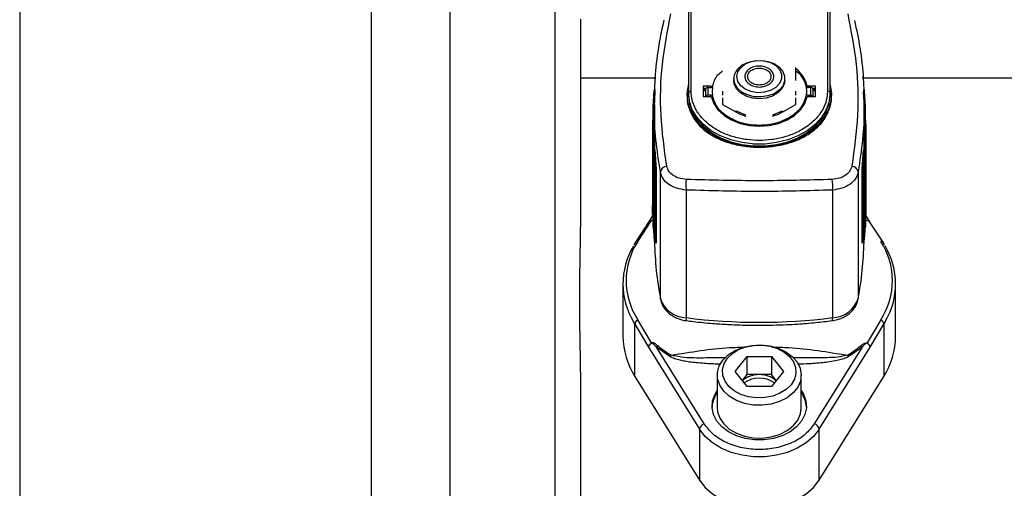
# Model space of a CAD drawing. Units: millimetres. Extents: x 174 to 12411, y 180 to 8730.
# Drawn here: x 3466 to 3653, y 3876 to 3966 of the extents above; entities that cross this region are included whole.
import ezdxf

# ---------------------------------------------------------------- set-up
doc = ezdxf.new("R2010")
doc.units = ezdxf.units.MM

msp = doc.modelspace()

# ---------------------------------------------------------------- linework, layer by layer
at = {"color": 8, "linetype": 'Continuous', "lineweight": 25, "ltscale": 30}
for p, q in [((3465.74, 4040.53), (3465.74, 3667.43)), ((3532.74, 4040.53), (3532.74, 3712.67)), ((3597.45, 3951.19), (3597.45, 3950.94)), ((3616.04, 3951.19), (3616.04, 3950.94)), ((3586.62, 3946.51), (3586.62, 3948.99)), ((3586.66, 3946.52), (3586.66, 3948.99)), ((3626.86, 3948.99), (3626.86, 3946.51)), ((3586.76, 3945.34), (3586.77, 3943.11)), ((3626.71, 3943.11), (3626.72, 3945.34)), ((3627.07, 3943.15), (3627.08, 3945.13)), ((3586.56, 3940.5), (3586.56, 3943.13)), ((3586.62, 3940.55), (3586.62, 3943.13)), ((3626.86, 3943.13), (3626.86, 3940.55)), ((3626.92, 3943.13), (3626.92, 3940.5)), ((3583.02, 3907.58), (3582.77, 3907.99)), ((3630.74, 3908.04), (3630.47, 3907.58))]:
    msp.add_line(p, q, dxfattribs=at)
at = {"color": 7, "linetype": 'Continuous', "lineweight": 25, "ltscale": 30}
for p, q in [((3567.74, 3987.74), (3567.74, 3865.83)), ((3593.74, 3951.91), (3593.74, 3970.25)), ((3619.74, 3970.25), (3619.74, 3951.91)), ((3593.24, 3969.91), (3593.24, 3951.56)), ((3620.24, 3951.56), (3620.24, 3969.91)), ((3572.74, 3954.45), (3572.74, 3965.64)), ((3613.74, 3954), (3613.74, 3956.47)), ((3572.74, 3932.98), (3572.74, 3954.45)), ((3586.91, 3954.45), (3572.74, 3954.45)), ((3586.91, 3954.8), (3586.91, 3954.31)), ((3601.88, 3954.33), (3601.88, 3954)), ((3611.61, 3954), (3611.61, 3954.33)), ((3626.57, 3954.31), (3626.57, 3954.8)), ((3661.91, 3954.45), (3626.57, 3954.45)), ((3586.66, 3952.04), (3586.47, 3949.01)), ((3586.82, 3952.26), (3586.62, 3948.99)), ((3586.84, 3951.83), (3586.67, 3948.99)), ((3586.82, 3952.26), (3586.81, 3952.26)), ((3593.24, 3951.56), (3593.24, 3951.22)), ((3596.04, 3952.88), (3596.04, 3950.94)), ((3597.59, 3952.88), (3596.04, 3952.88)), ((3596.57, 3952.46), (3596.04, 3952.46)), ((3596.04, 3952.36), (3596.5, 3952.36)), ((3596.04, 3952.08), (3596.49, 3952.08)), ((3596.49, 3952.28), (3596.49, 3950.94)), ((3596.99, 3951.19), (3596.99, 3952.63)), ((3596.99, 3952.63), (3597.45, 3952.63)), ((3597.59, 3952.88), (3597.59, 3952.65)), ((3597.74, 3952.72), (3597.8, 3952.63)), ((3597.8, 3952.63), (3597.74, 3951.91)), ((3597.74, 3951.91), (3597.8, 3951.19)), ((3599.74, 3951.95), (3599.74, 3951.2)), ((3613.74, 3951.2), (3613.74, 3951.95)), ((3615.74, 3952.72), (3615.69, 3952.63)), ((3615.69, 3952.63), (3615.74, 3951.91)), ((3615.74, 3951.91), (3615.69, 3951.19)), ((3617.44, 3952.88), (3615.89, 3952.88)), ((3615.89, 3952.88), (3615.89, 3952.65)), ((3616.49, 3952.63), (3616.04, 3952.63)), ((3616.49, 3952.63), (3616.49, 3951.19)), ((3617.44, 3952.46), (3616.92, 3952.46)), ((3616.98, 3952.36), (3617.44, 3952.36)), ((3616.99, 3950.94), (3616.99, 3952.28)), ((3616.99, 3952.08), (3617.44, 3952.08)), ((3617.44, 3950.94), (3617.44, 3952.88)), ((3620.24, 3951.22), (3620.24, 3951.56)), ((3626.81, 3948.99), (3626.64, 3951.83)), ((3626.86, 3948.99), (3626.66, 3952.26)), ((3626.67, 3952.26), (3626.66, 3952.26)), ((3627.01, 3949.01), (3626.82, 3952.04)), ((3592.99, 3951.22), (3592.99, 3950.95)), ((3596.04, 3950.94), (3597.59, 3950.94)), ((3597.45, 3951.19), (3596.99, 3951.19)), ((3597.8, 3951.19), (3597.74, 3951.1)), ((3599.74, 3950.66), (3599.74, 3949.44)), ((3613.74, 3949.44), (3613.74, 3950.66)), ((3615.64, 3950.6), (3615.64, 3950.95)), ((3615.69, 3951.19), (3615.74, 3951.1)), ((3615.89, 3950.94), (3617.44, 3950.94)), ((3616.04, 3951.19), (3616.49, 3951.19)), ((3620.49, 3950.95), (3620.49, 3951.22)), ((3586.47, 3949.11), (3586.47, 3946.47)), ((3586.62, 3948.99), (3586.62, 3948.99)), ((3586.62, 3948.99), (3586.66, 3948.99)), ((3586.66, 3948.99), (3586.67, 3948.99)), ((3586.74, 3949.35), (3586.74, 3945.34)), ((3599.74, 3949.44), (3602.28, 3947.99)), ((3602.33, 3948.21), (3604.13, 3947.46)), ((3602.33, 3947.97), (3602.33, 3948.21)), ((3609.35, 3947.46), (3611.16, 3948.21)), ((3611.16, 3947.97), (3611.16, 3948.21)), ((3611.16, 3947.97), (3611.2, 3947.99)), ((3611.2, 3947.99), (3613.74, 3949.44)), ((3626.74, 3945.34), (3626.74, 3949.35)), ((3626.81, 3948.99), (3626.82, 3948.99)), ((3626.82, 3948.99), (3626.86, 3948.99)), ((3626.86, 3948.99), (3626.86, 3948.99)), ((3627.01, 3946.47), (3627.01, 3949.11)), ((3586.4, 3946.23), (3586.39, 3945.14)), ((3586.55, 3946.5), (3586.55, 3946.5)), ((3586.55, 3946.5), (3586.56, 3943.13)), ((3586.6, 3946.5), (3586.55, 3946.5)), ((3586.6, 3946.5), (3586.6, 3946.5)), ((3586.6, 3946.5), (3586.62, 3943.13)), ((3626.87, 3943.13), (3626.88, 3946.5)), ((3626.88, 3946.5), (3626.88, 3946.5)), ((3626.93, 3946.5), (3626.88, 3946.5)), ((3626.92, 3943.13), (3626.93, 3946.5)), ((3626.93, 3946.5), (3626.93, 3946.5)), ((3627.09, 3945.14), (3627.08, 3946.27)), ((3627.08, 3945.13), (3627.08, 3946.27)), ((3586.39, 3945.13), (3586.39, 3930.13)), ((3586.4, 3945.13), (3586.41, 3943.15)), ((3586.47, 3944.14), (3586.47, 3943.13)), ((3627.09, 3930.13), (3627.09, 3945.13)), ((3586.41, 3943.15), (3586.41, 3928.44)), ((3586.56, 3943.13), (3586.56, 3943.13)), ((3586.56, 3943.13), (3586.62, 3943.13)), ((3586.62, 3943.13), (3586.62, 3943.13)), ((3586.77, 3943.11), (3586.77, 3940.59)), ((3626.71, 3940.59), (3626.71, 3943.11)), ((3626.86, 3943.13), (3626.87, 3943.13)), ((3626.87, 3943.13), (3626.92, 3943.13)), ((3626.92, 3943.13), (3626.92, 3943.13)), ((3627.07, 3928.44), (3627.07, 3943.15)), ((3586.51, 3940.33), (3586.51, 3925.96)), ((3586.51, 3926.06), (3586.51, 3940.32)), ((3586.51, 3940.32), (3586.73, 3937.1)), ((3586.66, 3940.56), (3586.89, 3937.09)), ((3586.7, 3940.56), (3586.66, 3940.56)), ((3586.66, 3940.56), (3586.66, 3940.56)), ((3586.71, 3940.56), (3586.7, 3940.56)), ((3586.71, 3940.56), (3586.94, 3937.09)), ((3586.85, 3940.8), (3587.1, 3937.07)), ((3626.38, 3937.07), (3626.63, 3940.8)), ((3626.54, 3937.09), (3626.77, 3940.56)), ((3626.6, 3937.09), (3626.83, 3940.56)), ((3626.75, 3937.1), (3626.97, 3940.32)), ((3626.78, 3940.56), (3626.77, 3940.56)), ((3626.82, 3940.56), (3626.78, 3940.56)), ((3626.82, 3940.56), (3626.83, 3940.56)), ((3626.97, 3925.96), (3626.97, 3940.33)), ((3626.97, 3940.32), (3626.97, 3926.06)), ((3586.73, 3937.1), (3586.73, 3923.4)), ((3586.88, 3937.09), (3586.89, 3937.09)), ((3586.88, 3923.19), (3586.88, 3937.09)), ((3586.89, 3937.09), (3586.94, 3937.09)), ((3586.94, 3937.09), (3586.95, 3937.09)), ((3586.95, 3923.19), (3586.95, 3937.09)), ((3587.1, 3937.07), (3587.1, 3922.99)), ((3587.88, 3912.48), (3587.88, 3936.57)), ((3625.6, 3936.57), (3625.6, 3912.48)), ((3626.38, 3922.99), (3626.38, 3937.07)), ((3626.53, 3937.09), (3626.54, 3937.09)), ((3626.53, 3937.09), (3626.53, 3923.19)), ((3626.54, 3937.09), (3626.6, 3937.09)), ((3626.6, 3937.09), (3626.6, 3937.09)), ((3626.6, 3937.09), (3626.6, 3923.19)), ((3626.75, 3923.4), (3626.75, 3937.1)), ((3592.78, 3933.12), (3592.78, 3908.8)), ((3620.7, 3933.12), (3620.7, 3908.8)), ((3586.41, 3928.44), (3586.4, 3930.13)), ((3627.08, 3930.13), (3627.07, 3928.44)), ((3585.76, 3927.16), (3583.12, 3923.17)), ((3583.57, 3923.34), (3586.18, 3927.28)), ((3585.73, 3927.11), (3585.66, 3927.01)), ((3586.45, 3928.3), (3585.69, 3927.08)), ((3627.79, 3927.08), (3627.03, 3928.3)), ((3630.37, 3923.17), (3627.72, 3927.16)), ((3627.83, 3927.01), (3627.75, 3927.11)), ((3586.73, 3925.2), (3586.89, 3923.19)), ((3587.1, 3922.99), (3587.06, 3923.33)), ((3626.42, 3923.33), (3626.38, 3922.99)), ((3626.59, 3923.19), (3626.6, 3923.33)), ((3586.89, 3923.19), (3586.88, 3923.19)), ((3586.94, 3923.19), (3586.89, 3923.19)), ((3586.94, 3923.19), (3586.95, 3923.19)), ((3626.53, 3923.19), (3626.54, 3923.19)), ((3626.59, 3923.19), (3626.54, 3923.19)), ((3626.6, 3923.19), (3626.59, 3923.19)), ((3580.74, 3915.23), (3580.74, 3905.27)), ((3632.74, 3905.27), (3632.74, 3915.23)), ((3587.89, 3912.3), (3587.88, 3912.48)), ((3586.18, 3904), (3583.57, 3908.4)), ((3629.91, 3908.4), (3627.3, 3904)), ((3583.02, 3897.62), (3583.02, 3907.58)), ((3583.02, 3907.58), (3585.62, 3903.17)), ((3627.87, 3903.17), (3630.47, 3907.58)), ((3630.47, 3907.58), (3630.47, 3897.62)), ((3585.62, 3903.17), (3595.33, 3887.58)), ((3589.69, 3901.38), (3587.14, 3903.18)), ((3596.25, 3888.57), (3587.14, 3903.18)), ((3626.34, 3903.18), (3617.23, 3888.57)), ((3618.15, 3887.58), (3627.87, 3903.17)), ((3626.34, 3903.18), (3623.79, 3901.38)), ((3602.12, 3898.55), (3604.43, 3901.43)), ((3604.43, 3901.43), (3609.05, 3901.43)), ((3604.43, 3897.96), (3604.43, 3901.43)), ((3609.05, 3901.43), (3611.36, 3898.55)), ((3609.05, 3901.43), (3609.05, 3897.96)), ((3583.02, 3897.62), (3595.33, 3877.85)), ((3598.74, 3897.86), (3598.74, 3891.6)), ((3604.43, 3895.67), (3602.12, 3898.55)), ((3603.52, 3896.81), (3604.43, 3897.96)), ((3606.74, 3897.96), (3604.43, 3897.96)), ((3609.05, 3897.96), (3606.74, 3897.96)), ((3611.36, 3898.55), (3609.05, 3895.67)), ((3609.97, 3896.81), (3609.05, 3897.96)), ((3614.74, 3891.6), (3614.74, 3897.86)), ((3618.15, 3877.85), (3630.47, 3897.62)), ((3609.05, 3895.67), (3604.43, 3895.67)), ((3572.74, 3874.75), (3572.74, 3891.53)), ((3595.33, 3887.58), (3595.33, 3877.85)), ((3618.15, 3877.85), (3618.15, 3887.58))]:
    msp.add_line(p, q, dxfattribs=at)
at = {"color": 7, "linetype": 'Continuous', "lineweight": 25, "ltscale": 30, "flags": 128}
for points in [[(3601.88, 3954.33), (3602.06, 3955.27), (3602.58, 3956.15), (3603.42, 3956.88), (3604.5, 3957.43), (3605.75, 3957.75), (3607.07, 3957.82), (3608.37, 3957.62), (3609.55, 3957.19), (3610.51, 3956.54), (3611.2, 3955.72), (3611.56, 3954.8), (3611.56, 3953.85), (3611.2, 3952.93), (3610.51, 3952.12), (3609.55, 3951.47), (3608.37, 3951.03), (3607.07, 3950.84), (3605.75, 3950.9), (3604.5, 3951.22), (3603.42, 3951.77), (3602.58, 3952.51), (3602.06, 3953.38), (3601.88, 3954.33)], [(3602.46, 3954.73), (3602.65, 3955.64), (3603.2, 3956.47), (3604.07, 3957.14), (3605.18, 3957.6), (3606.42, 3957.8), (3607.69, 3957.74), (3608.88, 3957.4), (3609.88, 3956.83), (3610.6, 3956.07), (3610.98, 3955.19), (3610.98, 3954.27), (3610.6, 3953.39), (3609.88, 3952.63), (3608.88, 3952.06), (3607.69, 3951.73), (3606.42, 3951.66), (3605.18, 3951.86), (3604.07, 3952.32), (3603.2, 3952.99), (3602.65, 3953.82), (3602.46, 3954.73)], [(3606.74, 3950.5), (3605.43, 3950.63), (3604.21, 3951.01), (3603.19, 3951.61), (3602.42, 3952.39), (3601.98, 3953.29), (3601.88, 3954)], [(3611.61, 3954), (3611.5, 3953.29), (3611.06, 3952.39), (3610.3, 3951.61), (3609.27, 3951.01), (3608.05, 3950.63), (3606.74, 3950.5)], [(3615.89, 3952.53), (3615.43, 3953.84), (3614.65, 3955.02)], [(3620.24, 3953.09), (3620.48, 3951.52), (3620.38, 3949.94), (3619.92, 3948.39), (3619.12, 3946.92), (3618.01, 3945.55), (3616.61, 3944.33), (3614.96, 3943.29), (3613.1, 3942.44), (3611.07, 3941.83), (3608.93, 3941.45), (3606.74, 3941.32), (3604.55, 3941.45), (3602.41, 3941.83), (3600.39, 3942.44), (3598.52, 3943.29), (3596.87, 3944.33), (3595.47, 3945.55), (3594.36, 3946.92), (3593.56, 3948.39), (3593.11, 3949.94), (3593, 3951.52), (3593.24, 3953.09)], [(3605.42, 3941.9), (3603.43, 3942.15), (3601.32, 3942.67), (3599.36, 3943.43), (3597.6, 3944.42), (3596.09, 3945.6), (3594.87, 3946.94), (3593.97, 3948.41), (3593.42, 3949.96), (3593.24, 3951.56)], [(3620.24, 3951.56), (3620.06, 3949.96), (3619.51, 3948.41), (3618.61, 3946.94), (3617.39, 3945.6), (3615.88, 3944.42), (3614.12, 3943.43), (3612.16, 3942.67), (3610.05, 3942.15), (3607.86, 3941.88), (3607.12, 3941.86)], [(3593.24, 3951.22), (3593.42, 3949.62), (3593.97, 3948.06), (3594.87, 3946.59), (3596.09, 3945.25), (3597.6, 3944.07), (3599.36, 3943.09), (3601.32, 3942.32), (3603.43, 3941.8), (3605.63, 3941.54), (3607.86, 3941.54), (3610.05, 3941.8), (3612.16, 3942.32), (3614.12, 3943.09), (3615.88, 3944.07), (3617.39, 3945.25), (3618.61, 3946.59), (3619.51, 3948.06), (3620.06, 3949.62), (3620.24, 3951.22)], [(3597.59, 3950.94), (3598.05, 3949.63), (3598.87, 3948.41), (3600.02, 3947.34), (3601.44, 3946.46), (3603.08, 3945.8), (3604.87, 3945.39), (3606.74, 3945.26), (3608.61, 3945.39), (3610.4, 3945.8), (3612.04, 3946.46), (3613.47, 3947.34), (3614.61, 3948.41), (3615.43, 3949.63), (3615.89, 3950.94)], [(3614.54, 3948.34), (3615.19, 3949.33), (3615.64, 3950.6)], [(3583.12, 3923.17), (3583.1, 3923.15), (3583.07, 3923.11)], [(3630.37, 3923.17), (3630.38, 3923.15), (3630.42, 3923.09)], [(3599.81, 3900.73), (3600.83, 3901.74), (3602.13, 3902.56), (3603.65, 3903.16), (3605.3, 3903.52), (3607.03, 3903.61), (3608.74, 3903.43), (3610.36, 3902.99), (3611.81, 3902.31), (3613.02, 3901.42), (3613.94, 3900.37), (3614.52, 3899.2), (3614.74, 3897.96), (3614.58, 3896.72), (3614.06, 3895.54), (3613.2, 3894.46), (3612.03, 3893.54), (3610.62, 3892.82), (3609.02, 3892.34), (3607.32, 3892.12), (3605.59, 3892.16), (3603.91, 3892.47), (3602.37, 3893.04), (3601.03, 3893.82), (3599.96, 3894.8), (3599.21, 3895.92), (3598.8, 3897.13), (3598.77, 3898.38), (3599.11, 3899.6), (3599.81, 3900.73)], [(3600.68, 3901.07), (3601.61, 3901.98), (3602.8, 3902.71), (3604.18, 3903.24), (3605.7, 3903.53), (3607.26, 3903.57), (3608.8, 3903.36), (3610.24, 3902.91), (3611.5, 3902.24), (3612.52, 3901.39), (3613.26, 3900.39), (3613.66, 3899.3), (3613.72, 3898.18), (3613.43, 3897.07), (3612.8, 3896.03), (3611.87, 3895.13), (3610.68, 3894.39), (3609.3, 3893.86), (3607.78, 3893.57), (3606.22, 3893.53), (3604.68, 3893.74), (3603.24, 3894.19), (3601.98, 3894.86), (3600.96, 3895.71), (3600.22, 3896.71), (3599.82, 3897.8), (3599.76, 3898.93), (3600.05, 3900.04), (3600.68, 3901.07)], [(3614.74, 3894.92), (3615.18, 3894.2), (3615.64, 3892.93), (3615.73, 3891.62), (3615.45, 3890.33), (3614.82, 3889.1), (3613.86, 3887.99), (3612.6, 3887.04), (3611.11, 3886.29), (3609.44, 3885.77), (3607.65, 3885.51), (3605.83, 3885.51), (3604.05, 3885.77), (3602.37, 3886.29), (3600.88, 3887.04), (3599.62, 3887.99), (3598.66, 3889.1), (3598.03, 3890.33), (3597.75, 3891.62), (3597.84, 3892.93), (3598.3, 3894.2), (3598.74, 3894.92)], [(3598.74, 3891.6), (3598.8, 3890.88), (3599.21, 3889.67), (3599.96, 3888.55), (3601.03, 3887.57), (3602.37, 3886.78), (3603.91, 3886.22), (3605.59, 3885.91), (3607.32, 3885.87), (3609.02, 3886.09), (3610.62, 3886.57), (3612.03, 3887.29), (3613.2, 3888.21), (3614.06, 3889.28), (3614.58, 3890.47), (3614.74, 3891.6)], [(3618.15, 3887.58), (3617.07, 3886.19), (3615.67, 3884.97), (3613.99, 3883.93), (3612.09, 3883.13), (3610.02, 3882.58), (3607.84, 3882.3), (3605.64, 3882.3), (3603.46, 3882.58), (3601.39, 3883.13), (3599.49, 3883.93), (3597.81, 3884.97), (3596.41, 3886.19), (3595.33, 3887.58)], [(3595.33, 3877.85), (3596.41, 3876.47), (3597.81, 3875.24), (3599.49, 3874.21), (3601.39, 3873.4), (3603.46, 3872.85), (3605.64, 3872.58), (3607.84, 3872.58), (3610.02, 3872.85), (3612.09, 3873.4), (3613.99, 3874.21), (3615.67, 3875.24), (3617.07, 3876.47), (3618.15, 3877.85)]]:
    msp.add_lwpolyline(points, dxfattribs=at)
at = {"color": 8, "linetype": 'Continuous', "lineweight": 25, "ltscale": 30, "flags": 128}
msp.add_lwpolyline([(3607.12, 3941.86), (3605.63, 3941.88), (3605.42, 3941.9)], dxfattribs=at)
at = {"color": 7, "linetype": 'Continuous', "lineweight": 25, "ltscale": 900}
for centre, radius, start, end in [((3610.01, 3951.5), 6.04, 13.1845, 50.3264), ((3593.68, 3951.47), 0.445, 81.6455, 167.9267), ((3596.93, 3952.19), 0.445, 81.6455, 167.9267), ((3597.46, 3953.11), 0.482, 268.8439, 306.3243), ((3616.03, 3953.11), 0.482, 233.6757, 271.1561), ((3616.56, 3952.19), 0.445, 12.0733, 98.3545), ((3619.81, 3951.47), 0.445, 12.0733, 98.3545), ((3596.95, 3950.68), 0.514, 85.7788, 149.5078), ((3597.46, 3950.71), 0.482, 53.6757, 91.1561), ((3615.95, 3950.5), 0.323, 105.1551, 162.9774), ((3616.03, 3950.71), 0.482, 88.8439, 126.3243), ((3616.53, 3950.68), 0.514, 30.4922, 94.2212), ((3606.32, 3955.01), 8.1, 240.1019, 254.7908), ((3607.16, 3955.01), 8.1, 285.2092, 299.8981), ((3589.23, 3936.3), 1.38, 95.3883, 168.5514), ((3624.25, 3936.3), 1.38, 11.4486, 84.6117), ((3598.77, 3933.98), 6.05, 168.8922, 188.0898), ((3614.71, 3933.98), 6.05, 351.9102, 11.1078), ((3585.55, 3927.74), 0.778, 323.9796, 329.2136), ((3654.16, 3930.15), 67.77, 183.4563, 185.7166), ((3559.32, 3930.15), 67.77, 354.2834, 356.5437), ((3595.11, 3915.87), 13.75, 147.0847, 212.9153), ((3618.37, 3915.87), 13.75, 327.0847, 32.9153), ((3594.77, 3915.23), 14.02, 149.1513, 211.0837), ((3654.52, 3924.84), 67.78, 181.3795, 190.5115), ((3558.96, 3924.84), 67.78, 349.4886, 358.6101), ((3618.71, 3915.23), 14.02, 329.1513, 31.0837), ((3592.94, 3914.11), 5.32, 197.9083, 268.2776), ((3620.54, 3914.11), 5.32, 271.7224, 342.0917), ((3584.09, 3907.45), 1.09, 118.877, 172.9231), ((3606.74, 4018.65), 110.73, 262.7561, 277.2439), ((3619.94, 3908.64), 0.78, 328.6783, 11.9626), ((3629.39, 3907.45), 1.09, 7.0769, 61.123), ((3595.17, 3905.4), 14.42, 180.4982, 212.6228), ((3618.32, 3905.4), 14.42, 327.3772, 359.5018), ((3568.25, 3893.36), 20.85, 30.4684, 30.6799), ((3586.25, 3904.56), 1.64, 302.9827, 316.3441), ((3602.46, 3922.01), 23.9, 231.0587, 238.4229), ((3611.02, 3922.01), 23.9, 301.5771, 308.9413), ((3627.23, 3904.56), 1.64, 223.6559, 237.0173), ((3645.23, 3893.36), 20.85, 149.3201, 149.5316), ((3588.55, 3902.71), 1.75, 310.5105, 322.7404), ((3624.93, 3902.71), 1.75, 217.2596, 229.4895), ((3606.59, 3893.36), 4.59, 88.0724, 131.6719), ((3606.74, 3892.27), 5.02, 55.0458, 124.9542), ((3606.9, 3893.36), 4.59, 48.3281, 91.9276), ((3602.86, 3891.53), 5.12, 143.5279, 177.1815), ((3610.62, 3891.53), 5.12, 2.8185, 36.4721), ((3596.55, 3887.37), 1.23, 104.2819, 170.3224), ((3616.93, 3887.37), 1.23, 9.6776, 75.7181)]:
    msp.add_arc(centre, radius, start, end, dxfattribs=at)
at = {"color": 8, "linetype": 'Continuous', "lineweight": 25, "ltscale": 900}
for centre, radius, start, end in [((3583.53, 3922.77), 0.577, 86.3275, 136.2972), ((3629.95, 3922.77), 0.577, 43.7028, 93.6725), ((3593.53, 3908.63), 0.77, 167.8336, 211.7306)]:
    msp.add_arc(centre, radius, start, end, dxfattribs=at)
at = {"color": 7, "linetype": 'Continuous', "lineweight": 25, "ltscale": 30}
for points, knots in [([(3547.74, 4025.5), (3547.74, 4025.4), (3547.74, 4025.22), (3547.74, 4023.7), (3547.74, 4021.52), (3547.74, 4018.52), (3547.74, 4014.74), (3547.74, 4009.84), (3547.74, 4003.6), (3547.74, 3995.88), (3547.74, 3987.15), (3547.74, 3978.12), (3547.74, 3968.97), (3547.74, 3959.88), (3547.74, 3950.12), (3547.74, 3939.7), (3547.74, 3927.68), (3547.74, 3913.95), (3547.74, 3898.32), (3547.74, 3881.91), (3547.74, 3865.91), (3547.74, 3850.58), (3547.74, 3836.1), (3547.74, 3821.36), (3547.74, 3806.38), (3547.74, 3790.04), (3547.74, 3772.3), (3547.74, 3753.32), (3547.74, 3734.37), (3547.74, 3721.81), (3547.74, 3715.53)], [0, 0, 0, 0, 0.038658, 0.071372, 0.104064, 0.136658, 0.169078, 0.201519, 0.241395, 0.281271, 0.320188, 0.359106, 0.390246, 0.421367, 0.452906, 0.484793, 0.516702, 0.557243, 0.597786, 0.638669, 0.679552, 0.712266, 0.744958, 0.777552, 0.809972, 0.842413, 0.882289, 0.922165, 0.961082, 1, 1, 1, 1]), ([(3589.1, 3937.67), (3588.65, 3940.91), (3587.75, 3947.36), (3588.01, 3957.1), (3589.26, 3963.48), (3589.89, 3966.68)], [0, 0, 0, 0, 0.3338694, 0.6660676, 1, 1, 1, 1]), ([(3623.6, 3966.68), (3624.22, 3963.48), (3625.47, 3957.1), (3625.73, 3947.36), (3624.83, 3940.91), (3624.38, 3937.67)], [0, 0, 0, 0, 0.333928, 0.666127, 1, 1, 1, 1]), ([(3586.77, 3949.35), (3586.79, 3951.01), (3586.84, 3954.64), (3587.45, 3960.03), (3588.22, 3963.73), (3588.59, 3965.49)], [0, 0, 0, 0, 0.305133, 0.670269, 1, 1, 1, 1]), ([(3624.9, 3965.4), (3625.27, 3963.67), (3626.04, 3960), (3626.64, 3954.64), (3626.69, 3951.01), (3626.71, 3949.35)], [0, 0, 0, 0, 0.326202, 0.69326, 1, 1, 1, 1]), ([(3597.84, 3952.87), (3598.07, 3953.64), (3598.39, 3954.75), (3599.43, 3955.57), (3599.74, 3955.82)], [0, 0, 0, 0, 0.695766, 1, 1, 1, 1]), ([(3603.98, 3954.73), (3604.01, 3954.98), (3604.07, 3955.37), (3604.41, 3955.83), (3604.77, 3956.15), (3605.21, 3956.4), (3605.86, 3956.64), (3606.74, 3956.77), (3607.63, 3956.64), (3608.27, 3956.4), (3608.71, 3956.15), (3609.07, 3955.83), (3609.4, 3955.37), (3609.57, 3954.73), (3609.4, 3954.09), (3609.07, 3953.63), (3608.71, 3953.31), (3608.27, 3953.06), (3607.63, 3952.82), (3606.74, 3952.69), (3605.86, 3952.82), (3605.21, 3953.06), (3604.77, 3953.31), (3604.41, 3953.63), (3604.07, 3954.09), (3604.01, 3954.48), (3603.98, 3954.73)], [0, 0, 0, 0, 0.059861, 0.092415, 0.125, 0.157554, 0.190139, 0.25, 0.309861, 0.342415, 0.375, 0.407554, 0.440139, 0.5, 0.559861, 0.592415, 0.625, 0.657554, 0.690139, 0.75, 0.809861, 0.842415, 0.875, 0.907554, 0.940139, 1, 1, 1, 1]), ([(3604.51, 3954.73), (3604.54, 3954.53), (3604.58, 3954.22), (3604.86, 3953.84), (3605.15, 3953.59), (3605.5, 3953.38), (3606.03, 3953.18), (3606.74, 3953.08), (3607.46, 3953.18), (3607.98, 3953.38), (3608.33, 3953.59), (3608.62, 3953.84), (3608.89, 3954.22), (3609.03, 3954.73), (3608.89, 3955.24), (3608.62, 3955.62), (3608.33, 3955.87), (3607.98, 3956.08), (3607.46, 3956.28), (3606.74, 3956.38), (3606.03, 3956.28), (3605.5, 3956.08), (3605.15, 3955.88), (3604.86, 3955.62), (3604.58, 3955.24), (3604.54, 3954.93), (3604.51, 3954.73)], [0, 0, 0, 0, 0.059861, 0.092411, 0.125, 0.15755, 0.190139, 0.25, 0.309861, 0.342411, 0.375, 0.40755, 0.440139, 0.5, 0.559861, 0.592411, 0.625, 0.65755, 0.690139, 0.75, 0.809861, 0.842411, 0.875, 0.90755, 0.940139, 1, 1, 1, 1]), ([(3613.74, 3955.82), (3614.06, 3955.57), (3615.09, 3954.75), (3615.41, 3953.64), (3615.64, 3952.87)], [0, 0, 0, 0, 0.304248, 1, 1, 1, 1]), ([(3586.81, 3952.26), (3586.8, 3952.26), (3586.78, 3952.26), (3586.75, 3952.24), (3586.72, 3952.22), (3586.69, 3952.18), (3586.67, 3952.12), (3586.66, 3952.07), (3586.66, 3952.04)], [0, 0, 0, 0, 0.105031, 0.221086, 0.35203, 0.500573, 0.703449, 1, 1, 1, 1]), ([(3619.74, 3951.91), (3619.7, 3951.34), (3619.61, 3950.16), (3618.89, 3948.42), (3617.69, 3946.75), (3616, 3945.25), (3613.92, 3944.04), (3611.59, 3943.17), (3609.17, 3942.67), (3606.74, 3942.51), (3604.31, 3942.67), (3601.89, 3943.17), (3599.56, 3944.04), (3597.48, 3945.25), (3595.79, 3946.75), (3594.59, 3948.42), (3593.87, 3950.16), (3593.78, 3951.34), (3593.74, 3951.91)], [0, 0, 0, 0, 0.058258, 0.120006, 0.18432, 0.25, 0.31568, 0.379994, 0.441742, 0.5, 0.558258, 0.620006, 0.68432, 0.75, 0.81568, 0.879994, 0.941742, 1, 1, 1, 1]), ([(3626.82, 3952.04), (3626.82, 3952.07), (3626.81, 3952.12), (3626.79, 3952.18), (3626.76, 3952.22), (3626.73, 3952.24), (3626.7, 3952.26), (3626.68, 3952.26), (3626.67, 3952.26)], [0, 0, 0, 0, 0.296588, 0.499428, 0.64798, 0.778928, 0.894979, 1, 1, 1, 1]), ([(3593.02, 3950.95), (3593.01, 3950.86), (3592.91, 3950.01), (3593.34, 3948.47), (3594.36, 3946.41), (3596.03, 3944.62), (3598.23, 3943.16), (3600.89, 3942.05), (3603.79, 3941.41), (3606.74, 3941.21), (3609.69, 3941.41), (3612.59, 3942.05), (3615.25, 3943.15), (3617.48, 3944.64), (3619.14, 3946.43), (3620.14, 3948.47), (3620.57, 3949.99), (3620.46, 3950.84), (3620.45, 3950.94)], [0, 0, 0, 0, 0.007767, 0.079622, 0.147434, 0.219614, 0.289465, 0.359593, 0.43554, 0.500082, 0.564575, 0.640363, 0.710388, 0.780309, 0.855357, 0.920618, 0.990238, 1, 1, 1, 1]), ([(3615.64, 3950.95), (3615.37, 3950.2), (3614.84, 3948.71), (3612.72, 3946.9), (3609.94, 3945.71), (3606.74, 3945.3), (3603.54, 3945.71), (3600.76, 3946.9), (3598.65, 3948.71), (3598.11, 3950.2), (3597.84, 3950.95)], [0, 0, 0, 0, 0.124988, 0.249976, 0.374965, 0.499953, 0.624973, 0.749989, 0.874998, 1, 1, 1, 1]), ([(3586.62, 3948.99), (3586.61, 3948.99), (3586.59, 3948.99), (3586.56, 3948.99), (3586.53, 3949), (3586.5, 3949), (3586.48, 3949.01), (3586.48, 3949.01), (3586.47, 3949.01)], [0, 0, 0, 0, 0.111623, 0.230453, 0.359422, 0.500829, 0.704772, 1, 1, 1, 1]), ([(3626.86, 3948.99), (3626.87, 3948.99), (3626.89, 3948.99), (3626.92, 3948.99), (3626.95, 3949), (3626.98, 3949), (3627, 3949.01), (3627.01, 3949.01), (3627.01, 3949.01)], [0, 0, 0, 0, 0.111635, 0.230469, 0.359434, 0.50083, 0.704809, 1, 1, 1, 1]), ([(3586.55, 3946.5), (3586.54, 3946.5), (3586.52, 3946.5), (3586.48, 3946.48), (3586.45, 3946.45), (3586.43, 3946.41), (3586.4, 3946.35), (3586.4, 3946.3), (3586.4, 3946.27)], [0, 0, 0, 0, 0.104713, 0.220046, 0.350809, 0.500331, 0.702691, 1, 1, 1, 1]), ([(3627.08, 3946.27), (3627.08, 3946.3), (3627.08, 3946.35), (3627.05, 3946.41), (3627.03, 3946.45), (3627, 3946.48), (3626.97, 3946.5), (3626.94, 3946.5), (3626.93, 3946.5)], [0, 0, 0, 0, 0.297346, 0.499671, 0.649201, 0.779967, 0.895297, 1, 1, 1, 1]), ([(3586.56, 3943.13), (3586.55, 3943.13), (3586.53, 3943.13), (3586.5, 3943.13), (3586.47, 3943.13), (3586.45, 3943.14), (3586.42, 3943.14), (3586.41, 3943.15), (3586.41, 3943.15)], [0, 0, 0, 0, 0.111797, 0.230898, 0.35989, 0.500813, 0.705002, 1, 1, 1, 1]), ([(3586.62, 3943.13), (3586.63, 3943.13), (3586.65, 3943.13), (3586.68, 3943.13), (3586.71, 3943.13), (3586.73, 3943.12), (3586.76, 3943.12), (3586.76, 3943.11), (3586.77, 3943.11)], [0, 0, 0, 0, 0.111812, 0.230924, 0.359911, 0.500809, 0.704865, 1, 1, 1, 1]), ([(3626.71, 3943.11), (3626.72, 3943.11), (3626.72, 3943.12), (3626.75, 3943.12), (3626.78, 3943.13), (3626.8, 3943.13), (3626.83, 3943.13), (3626.85, 3943.13), (3626.86, 3943.13)], [0, 0, 0, 0, 0.295099, 0.49919, 0.640077, 0.76906, 0.888176, 1, 1, 1, 1]), ([(3626.92, 3943.13), (3626.93, 3943.13), (3626.95, 3943.13), (3626.98, 3943.13), (3627.01, 3943.13), (3627.04, 3943.14), (3627.06, 3943.14), (3627.07, 3943.15), (3627.07, 3943.15)], [0, 0, 0, 0, 0.11181, 0.230915, 0.359902, 0.500814, 0.705038, 1, 1, 1, 1]), ([(3586.66, 3940.56), (3586.65, 3940.56), (3586.62, 3940.56), (3586.59, 3940.54), (3586.56, 3940.51), (3586.54, 3940.47), (3586.52, 3940.4), (3586.51, 3940.35), (3586.51, 3940.32)], [0, 0, 0, 0, 0.1037924, 0.2186308, 0.3496344, 0.5002829, 0.7024431, 1, 1, 1, 1]), ([(3586.85, 3940.8), (3586.85, 3940.77), (3586.85, 3940.72), (3586.83, 3940.66), (3586.8, 3940.62), (3586.77, 3940.59), (3586.74, 3940.57), (3586.72, 3940.56), (3586.71, 3940.56)], [0, 0, 0, 0, 0.297768, 0.49972, 0.650352, 0.781348, 0.896189, 1, 1, 1, 1]), ([(3626.77, 3940.56), (3626.76, 3940.56), (3626.74, 3940.57), (3626.71, 3940.59), (3626.68, 3940.62), (3626.66, 3940.66), (3626.63, 3940.72), (3626.63, 3940.77), (3626.63, 3940.8)], [0, 0, 0, 0, 0.103801, 0.218639, 0.349638, 0.500279, 0.702194, 1, 1, 1, 1]), ([(3626.97, 3940.32), (3626.97, 3940.35), (3626.96, 3940.4), (3626.94, 3940.47), (3626.92, 3940.51), (3626.89, 3940.54), (3626.86, 3940.56), (3626.84, 3940.56), (3626.83, 3940.56)], [0, 0, 0, 0, 0.297595, 0.499718, 0.650375, 0.781382, 0.896218, 1, 1, 1, 1]), ([(3586.88, 3937.09), (3586.87, 3937.09), (3586.85, 3937.09), (3586.82, 3937.09), (3586.79, 3937.09), (3586.76, 3937.09), (3586.74, 3937.1), (3586.73, 3937.1), (3586.73, 3937.1)], [0, 0, 0, 0, 0.111685, 0.231045, 0.360191, 0.500797, 0.705438, 1, 1, 1, 1]), ([(3586.95, 3937.09), (3586.96, 3937.09), (3586.98, 3937.09), (3587.01, 3937.09), (3587.03, 3937.09), (3587.06, 3937.08), (3587.09, 3937.08), (3587.09, 3937.07), (3587.1, 3937.07)], [0, 0, 0, 0, 0.111701, 0.231073, 0.360216, 0.500796, 0.705312, 1, 1, 1, 1]), ([(3592.78, 3933.12), (3592.17, 3933.2), (3590.95, 3933.36), (3589.42, 3934.14), (3588.3, 3935.22), (3588.02, 3936.13), (3587.88, 3936.57)], [0, 0, 0, 0, 0.250113, 0.499369, 0.754593, 1, 1, 1, 1]), ([(3592.83, 3935.14), (3592.37, 3935.19), (3591.45, 3935.3), (3590.31, 3935.86), (3589.44, 3936.64), (3589.21, 3937.33), (3589.1, 3937.67)], [0, 0, 0, 0, 0.251019, 0.500892, 0.749981, 1, 1, 1, 1]), ([(3624.38, 3937.67), (3624.27, 3937.33), (3624.05, 3936.64), (3623.17, 3935.86), (3622.03, 3935.3), (3621.11, 3935.19), (3620.65, 3935.14)], [0, 0, 0, 0, 0.250008, 0.499103, 0.748985, 1, 1, 1, 1]), ([(3625.6, 3936.57), (3625.47, 3936.13), (3625.19, 3935.22), (3624.06, 3934.14), (3622.54, 3933.36), (3621.32, 3933.2), (3620.7, 3933.12)], [0, 0, 0, 0, 0.244847, 0.499437, 0.749399, 1, 1, 1, 1]), ([(3626.38, 3937.07), (3626.39, 3937.07), (3626.39, 3937.08), (3626.42, 3937.08), (3626.45, 3937.09), (3626.47, 3937.09), (3626.5, 3937.09), (3626.52, 3937.09), (3626.53, 3937.09)], [0, 0, 0, 0, 0.294653, 0.499203, 0.639772, 0.768911, 0.888286, 1, 1, 1, 1]), ([(3626.6, 3937.09), (3626.61, 3937.09), (3626.63, 3937.09), (3626.66, 3937.09), (3626.69, 3937.09), (3626.72, 3937.09), (3626.74, 3937.1), (3626.75, 3937.1), (3626.75, 3937.1)], [0, 0, 0, 0, 0.111697, 0.231061, 0.360204, 0.500797, 0.705474, 1, 1, 1, 1]), ([(3620.65, 3935.14), (3618.35, 3935.07), (3613.77, 3934.93), (3606.77, 3934.87), (3599.75, 3934.93), (3595.14, 3935.07), (3592.83, 3935.14)], [0, 0, 0, 0, 0.249754, 0.498577, 0.748464, 1, 1, 1, 1]), ([(3572.74, 3891.53), (3572.73, 3893.43), (3572.71, 3897.5), (3572.6, 3903.46), (3572.51, 3909.41), (3572.51, 3915.1), (3572.6, 3921.04), (3572.71, 3927.01), (3572.73, 3931.08), (3572.74, 3932.98)], [0, 0, 0, 0, 0.137751, 0.294219, 0.431975, 0.568024, 0.705781, 0.862247, 1, 1, 1, 1]), ([(3620.7, 3933.12), (3618.39, 3933.05), (3613.79, 3932.89), (3606.77, 3932.83), (3599.73, 3932.89), (3595.1, 3933.05), (3592.78, 3933.12)], [0, 0, 0, 0, 0.2503239, 0.4985722, 0.7482447, 1, 1, 1, 1]), ([(3586.73, 3923.4), (3586.73, 3923.37), (3586.74, 3923.33), (3586.76, 3923.27), (3586.79, 3923.24), (3586.82, 3923.21), (3586.85, 3923.2), (3586.87, 3923.2), (3586.88, 3923.19)], [0, 0, 0, 0, 0.295874, 0.499263, 0.644471, 0.774677, 0.892157, 1, 1, 1, 1]), ([(3626.6, 3923.19), (3626.61, 3923.2), (3626.64, 3923.2), (3626.66, 3923.21), (3626.69, 3923.24), (3626.72, 3923.27), (3626.74, 3923.33), (3626.75, 3923.37), (3626.75, 3923.4)], [0, 0, 0, 0, 0.107832, 0.225309, 0.355518, 0.500736, 0.704089, 1, 1, 1, 1]), ([(3583.08, 3923.12), (3583.07, 3923.1), (3582.96, 3922.95), (3582.89, 3922.79), (3582.82, 3922.64)], [0, 0, 0, 0, 0.104326, 1, 1, 1, 1]), ([(3587.1, 3922.99), (3587.1, 3923.02), (3587.09, 3923.06), (3587.06, 3923.12), (3587.04, 3923.15), (3587.01, 3923.17), (3586.98, 3923.19), (3586.96, 3923.19), (3586.95, 3923.19)], [0, 0, 0, 0, 0.295869, 0.499261, 0.644427, 0.774622, 0.89212, 1, 1, 1, 1]), ([(3626.53, 3923.19), (3626.52, 3923.19), (3626.5, 3923.19), (3626.47, 3923.17), (3626.44, 3923.15), (3626.42, 3923.12), (3626.39, 3923.06), (3626.39, 3923.02), (3626.38, 3922.99)], [0, 0, 0, 0, 0.107869, 0.225363, 0.355562, 0.500738, 0.704095, 1, 1, 1, 1]), ([(3630.64, 3922.69), (3630.59, 3922.8), (3630.52, 3922.94), (3630.42, 3923.08), (3630.39, 3923.12)], [0, 0, 0, 0, 0.710912, 1, 1, 1, 1]), ([(3587.93, 3912.31), (3587.98, 3912.03), (3588.11, 3911.39), (3588.65, 3910.5), (3589.4, 3909.68), (3590.29, 3909.05), (3591.17, 3908.64), (3592.01, 3908.38), (3592.55, 3908.25), (3592.86, 3908.23), (3592.88, 3908.23)], [0, 0, 0, 0, 0.1299104, 0.2964115, 0.4638161, 0.6250223, 0.7694479, 0.87505, 0.9925455, 1, 1, 1, 1]), ([(3620.6, 3908.26), (3620.77, 3908.27), (3621.12, 3908.3), (3621.77, 3908.47), (3622.54, 3908.73), (3623.38, 3909.17), (3624.16, 3909.76), (3624.83, 3910.5), (3625.36, 3911.38), (3625.52, 3912.04), (3625.6, 3912.38)], [0, 0, 0, 0, 0.066619, 0.14447, 0.273038, 0.405377, 0.546518, 0.693161, 0.844461, 1, 1, 1, 1]), ([(3592.88, 3908.25), (3593.31, 3908.19), (3594.95, 3907.96), (3597.55, 3907.72), (3600.79, 3907.5), (3603.76, 3907.37), (3605.79, 3907.36), (3606.74, 3907.35)], [0, 0, 0, 0, 0.095196, 0.35958, 0.562742, 0.79593, 1, 1, 1, 1]), ([(3606.74, 3907.35), (3608.48, 3907.37), (3610.91, 3907.41), (3614.49, 3907.61), (3617.38, 3907.84), (3619.57, 3908.11), (3620.61, 3908.24)], [0, 0, 0, 0, 0.373525, 0.523669, 0.77295, 1, 1, 1, 1]), ([(3585.62, 3903.17), (3585.62, 3903.25), (3585.64, 3903.39), (3585.76, 3903.61), (3585.94, 3903.83), (3586.1, 3903.94), (3586.18, 3904)], [0, 0, 0, 0, 0.252428, 0.501071, 0.749186, 1, 1, 1, 1]), ([(3586.22, 3903.93), (3586.14, 3903.88), (3585.98, 3903.77), (3585.79, 3903.59), (3585.66, 3903.38), (3585.63, 3903.25), (3585.62, 3903.17)], [0, 0, 0, 0, 0.239978, 0.500022, 0.711006, 1, 1, 1, 1]), ([(3587.44, 3903.42), (3587.25, 3903.57), (3586.98, 3903.79), (3586.6, 3903.98), (3586.39, 3904.04), (3586.25, 3904.04), (3586.2, 3904.01), (3586.18, 3904)], [0, 0, 0, 0, 0.4998409, 0.7487487, 0.8961151, 0.9514853, 1, 1, 1, 1]), ([(3587.14, 3903.18), (3587.01, 3903.33), (3586.8, 3903.55), (3586.54, 3903.79), (3586.39, 3903.89), (3586.31, 3903.94), (3586.25, 3903.94), (3586.23, 3903.94), (3586.22, 3903.94), (3586.22, 3903.93)], [0, 0, 0, 0, 0.499924, 0.74952, 0.874695, 0.953755, 0.979793, 0.990364, 1, 1, 1, 1]), ([(3626.04, 3903.42), (3626.23, 3903.56), (3626.53, 3903.8), (3626.92, 3904.01), (3627.15, 3904.05), (3627.24, 3904.03), (3627.28, 3904.01), (3627.3, 3904)], [0, 0, 0, 0, 0.500367, 0.817191, 0.920148, 0.961795, 1, 1, 1, 1]), ([(3627.26, 3903.93), (3627.26, 3903.94), (3627.24, 3903.94), (3627.21, 3903.94), (3627.01, 3903.88), (3626.73, 3903.59), (3626.48, 3903.32), (3626.34, 3903.18)], [0, 0, 0, 0, 0.01392, 0.03033, 0.075335, 0.499198, 1, 1, 1, 1]), ([(3627.87, 3903.17), (3627.85, 3903.25), (3627.83, 3903.38), (3627.69, 3903.59), (3627.51, 3903.77), (3627.34, 3903.88), (3627.26, 3903.93)], [0, 0, 0, 0, 0.288967, 0.499978, 0.760006, 1, 1, 1, 1]), ([(3627.3, 3904), (3627.38, 3903.94), (3627.54, 3903.83), (3627.72, 3903.61), (3627.84, 3903.39), (3627.86, 3903.25), (3627.87, 3903.17)], [0, 0, 0, 0, 0.250814, 0.498929, 0.747572, 1, 1, 1, 1]), ([(3617.23, 3888.57), (3616.71, 3887.89), (3615.65, 3886.49), (3613.07, 3884.91), (3610.02, 3883.9), (3606.74, 3883.57), (3603.46, 3883.9), (3600.41, 3884.91), (3597.83, 3886.49), (3596.77, 3887.89), (3596.25, 3888.57)], [0, 0, 0, 0, 0.122384, 0.25, 0.377616, 0.5, 0.622384, 0.75, 0.877616, 1, 1, 1, 1])]:
    msp.add_open_spline(points, degree=3, knots=knots, dxfattribs=at)
for points in [[(3597.84, 3952.87), (3597.83, 3952.85), (3597.81, 3952.79), (3597.77, 3952.75), (3597.74, 3952.72)], [(3615.74, 3952.72), (3615.72, 3952.75), (3615.67, 3952.79), (3615.65, 3952.85), (3615.64, 3952.87)], [(3597.74, 3951.1), (3597.77, 3951.07), (3597.81, 3951.03), (3597.83, 3950.97), (3597.84, 3950.95)], [(3615.64, 3950.95), (3615.65, 3950.97), (3615.67, 3951.03), (3615.72, 3951.07), (3615.74, 3951.1)]]:
    msp.add_open_spline(points, degree=3, dxfattribs=at)
at = {"color": 8, "linetype": 'Continuous', "lineweight": 25, "ltscale": 30}
for points, knots in [([(3587.88, 3936.57), (3587.57, 3938.63), (3586.98, 3942.61), (3586.69, 3946.89), (3586.76, 3949.08), (3586.77, 3949.35)], [0, 0, 0, 0, 0.484588, 0.935976, 1, 1, 1, 1]), ([(3626.71, 3949.35), (3626.72, 3949.08), (3626.79, 3946.89), (3626.5, 3942.61), (3625.91, 3938.63), (3625.6, 3936.57)], [0, 0, 0, 0, 0.064022, 0.515409, 1, 1, 1, 1]), ([(3585.7, 3927.07), (3585.73, 3927.12), (3585.8, 3927.22), (3585.98, 3927.31), (3586.14, 3927.33), (3586.22, 3927.34)], [0, 0, 0, 0, 0.2653754, 0.6474042, 1, 1, 1, 1]), ([(3586.18, 3927.28), (3586.1, 3927.27), (3585.94, 3927.26), (3585.79, 3927.19), (3585.74, 3927.12), (3585.73, 3927.11)], [0, 0, 0, 0, 0.429601, 0.854578, 1, 1, 1, 1]), ([(3586.51, 3927.41), (3586.49, 3927.4), (3586.43, 3927.35), (3586.33, 3927.31), (3586.24, 3927.29), (3586.2, 3927.28), (3586.18, 3927.28)], [0, 0, 0, 0, 0.195321, 0.648511, 0.831832, 1, 1, 1, 1]), ([(3586.22, 3927.34), (3586.22, 3927.34), (3586.24, 3927.34), (3586.27, 3927.36), (3586.38, 3927.42), (3586.46, 3927.5), (3586.51, 3927.56)], [0, 0, 0, 0, 0.049809, 0.108528, 0.269569, 1, 1, 1, 1]), ([(3626.97, 3927.55), (3626.97, 3927.54), (3627.02, 3927.5), (3627.09, 3927.44), (3627.18, 3927.37), (3627.23, 3927.35), (3627.25, 3927.34), (3627.26, 3927.34), (3627.26, 3927.34)], [0, 0, 0, 0, 0.058718, 0.529117, 0.826216, 0.924062, 0.96379, 1, 1, 1, 1]), ([(3627.26, 3927.34), (3627.34, 3927.33), (3627.51, 3927.31), (3627.68, 3927.22), (3627.75, 3927.12), (3627.78, 3927.07)], [0, 0, 0, 0, 0.352572, 0.734625, 1, 1, 1, 1]), ([(3589.94, 3901.65), (3591.81, 3901.96), (3595.47, 3902.56), (3600.22, 3903.11), (3603.1, 3903.18), (3604.13, 3903.21)], [0, 0, 0, 0, 0.400527, 0.78536, 1, 1, 1, 1]), ([(3609.2, 3903.21), (3610.26, 3903.19), (3613.18, 3903.11), (3617.97, 3902.57), (3621.66, 3901.96), (3623.54, 3901.65)], [0, 0, 0, 0, 0.217045, 0.600844, 1, 1, 1, 1]), ([(3599.36, 3899.94), (3599.3, 3899.94), (3598.86, 3899.95), (3597.93, 3899.98), (3596.58, 3900.05), (3595.14, 3900.16), (3593.82, 3900.3), (3592.65, 3900.47), (3591.61, 3900.69), (3590.59, 3900.93), (3589.99, 3901.23), (3589.69, 3901.38)], [0, 0, 0, 0, 0.017889, 0.131201, 0.280675, 0.423874, 0.565398, 0.68002, 0.78189, 0.89095, 1, 1, 1, 1]), ([(3600.35, 3901.17), (3599.13, 3901.16), (3596.28, 3901.12), (3592.72, 3901.07), (3590.57, 3901.52), (3589.94, 3901.65)], [0, 0, 0, 0, 0.346875, 0.811213, 1, 1, 1, 1]), ([(3623.54, 3901.65), (3622.92, 3901.51), (3621.65, 3901.24), (3618.89, 3901.13), (3616.1, 3901.12), (3613.98, 3901.15), (3613.29, 3901.16)], [0, 0, 0, 0, 0.190926, 0.391312, 0.799395, 1, 1, 1, 1]), ([(3623.79, 3901.38), (3623.5, 3901.23), (3622.9, 3900.93), (3621.31, 3900.55), (3619.12, 3900.21), (3616.5, 3900.01), (3614.8, 3899.96), (3614.03, 3899.94)], [0, 0, 0, 0, 0.107558, 0.215198, 0.493506, 0.773023, 1, 1, 1, 1])]:
    msp.add_open_spline(points, degree=3, knots=knots, dxfattribs=at)

doc.saveas('drawing.dxf')
